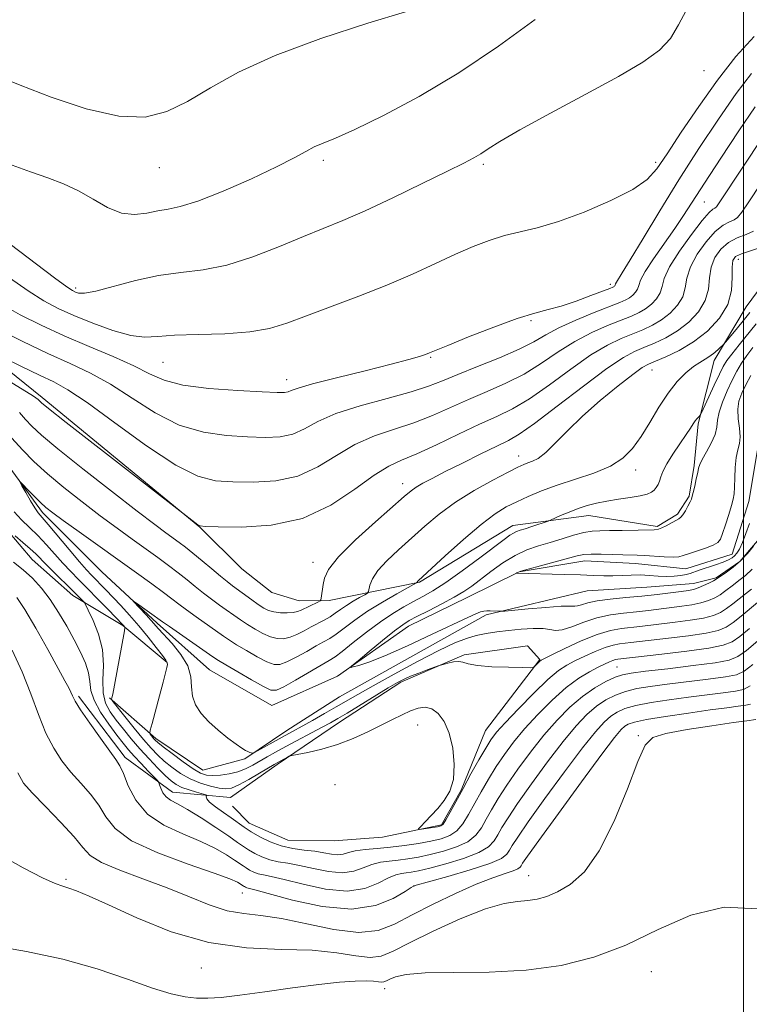
# Model space of a CAD drawing. Extents: x 2107300 to 2110200, y 357300 to 360200.
# Drawn here: x 2107828 to 2108001, y 358672 to 358906 of the extents above; entities that cross this region are included whole.
import ezdxf

# ---------------------------------------------------------------- set-up
doc = ezdxf.new("R2010")
doc.units = 0
doc.header["$MEASUREMENT"] = 0
doc.linetypes.add('rvrstm', pattern=[117.1, 50, -3.9, 0.5, -3.9, 0.5, -3.9, 0.5, -3.9, 50])
for name, color, linetype, lineweight in [('32000', 7, 'Continuous', 0), ('DTM HARD BREAKLINE', 7, 'Continuous', 0), ('DTM SPOT ELEVATION', 2, 'Continuous', 13), ('INDEX CONTOUR', 41, 'Continuous', 13), ('INTERMEDIATE CONTOUR', 44, 'Continuous', 0), ('STREAM - RIVER SINGLE LINE', 142, 'rvrstm', 0)]:
    doc.layers.add(name, color=color, linetype=linetype, lineweight=lineweight)

msp = doc.modelspace()

# ---------------------------------------------------------------- linework, layer by layer
at = {"layer": '32000', "flags": 128}
msp.add_lwpolyline([(2108000, 357500), (2108000, 360000)], dxfattribs=at)
at = {"layer": 'DTM HARD BREAKLINE'}
for points in [[(2108006.25, 358845.09, 1009.11), (2108000.62, 358837.56, 1009.11), (2107992.99, 358824.76, 1007.49), (2107989.22, 358809.75, 1005.77), (2107988.26, 358799.82, 1004.25), (2107987.08, 358792.52, 1004.15), (2107984.27, 358788.25, 1004.25), (2107979.42, 358785.38, 1004.25), (2107963.2, 358787.93, 1005.26), (2107945.18, 358785.61, 1006.68), (2107922.97, 358772.12, 1007.9), (2107901.52, 358767.75, 1011.64), (2107894.43, 358767.71, 1012.96), (2107887.93, 358769.7, 1013.57), (2107880.81, 358775.33, 1013.67), (2107870.83, 358785.21, 1013.97), (2107833.39, 358816, 1014.38), (2107809.38, 358835.32, 1016.81)], [(2107821.64, 358788.41, 1011.63), (2107830.98, 358777.53, 1012.95), (2107840.68, 358768.96, 1012.56), (2107852.5, 358761.83, 1010.11), (2107863.06, 358753.01, 1008.06)], [(2107904.03, 358744.87, 1004.63), (2107938.85, 358764.33, 1004.22), (2107962.87, 358770.06, 1002.74), (2107977.03, 358770.96, 1002.82), (2107988.06, 358771.84, 1003.15), (2107993.49, 358773.19, 1003.81), (2107999.07, 358777.01, 1003.81), (2108005.62, 358784.62, 1004.05), (2108008.82, 358788.99, 1003.95)], [(2107842.04, 358745.06, 1015.69), (2107853.11, 358730.49, 1015.59), (2107864.35, 358722.27, 1013.34), (2107878.13, 358721, 1011.09), (2107889.21, 358728.84, 1010.31), (2107904.02, 358738.85, 1008.74), (2107918.56, 358748.41, 1008.3), (2107933.6, 358754.83, 1007.81), (2107948.69, 358757, 1007.76), (2107951.58, 358753.79, 1007.86), (2107938.69, 358736.91, 1009.04), (2107932.88, 358722.73, 1009.92), (2107928.26, 358714.49, 1009.82), (2107914.2, 358711.54, 1010.26), (2107902.77, 358710.69, 1010.45), (2107891.71, 358710.87, 1010.7), (2107882.51, 358714.86, 1011.19), (2107878.55, 358718.92, 1010.8)], [(2107849.34, 358744.62, 1010.11), (2107860.35, 358734.95, 1007.67), (2107871.55, 358727.48, 1007.03), (2107881.54, 358730.17, 1006.15), (2107891.53, 358736.86, 1005.37), (2107904.03, 358744.87, 1004.63)]]:
    msp.add_polyline3d(points, dxfattribs=at)
at = {"layer": 'DTM SPOT ELEVATION'}
for p in [(2107990.56, 358893.65, 1023.28), (2107900.17, 358872.33, 1025.67), (2107938.13, 358871.36, 1023.75), (2107979.13, 358871.87, 1022.38), (2107861.23, 358870.56, 1027.31), (2107990.63, 358862.44, 1017.1), (2107998.72, 358848.78, 1009.31), (2107968.33, 358842.85, 1020.42), (2107841.33, 358841.98, 1024.34), (2107949.49, 358834.23, 1019.8), (2107862.06, 358824.38, 1021.09), (2107925.66, 358825.5, 1019.88), (2107978.22, 358822.55, 1009.19), (2107891.44, 358820.23, 1020.58), (2107946.53, 358802.13, 1010.64), (2107974.33, 358798.75, 1007.51), (2107918.97, 358795.52, 1012.6), (2107897.74, 358776.82, 1012.56), (2107969.89, 358751.96, 1013.03), (2107922.6, 358738.2, 1010.95), (2107974.96, 358735.64, 1021.91), (2107902.91, 358724.01, 1011.93), (2107839.04, 358701.55, 1021.79), (2107948.92, 358702.43, 1021.28), (2107880.94, 358698.26, 1018.78), (2107921.73, 358699.94, 1018.04), (2107871.15, 358680.49, 1022.81), (2107978.1, 358679.59, 1024.73), (2107914.72, 358675.54, 1024.53)]:
    msp.add_point(p, dxfattribs=at)
at = {"layer": 'INDEX CONTOUR'}
for points in [[(2107823.736, 358838.163, 1020), (2107828.172, 358835.653, 1020), (2107833.142, 358833.146, 1020), (2107838.633, 358830.633, 1020), (2107844.524, 358828.123, 1020), (2107850.252, 358825.713, 1020), (2107855.147, 358823.52, 1020), (2107858.859, 358821.643, 1020), (2107862.318, 358820.115, 1020), (2107866.774, 358818.952, 1020), (2107872.997, 358818.15, 1020), (2107879.83, 358817.644, 1020), (2107885.637, 358817.35, 1020), (2107889.198, 358817.201, 1020), (2107890.958, 358817.19, 1020), (2107891.776, 358817.326, 1020), (2107892.528, 358817.638, 1020), (2107894.146, 358818.233, 1020), (2107897.576, 358819.237, 1020), (2107903.321, 358820.7, 1020), (2107910.125, 358822.36, 1020), (2107916.291, 358823.882, 1020), (2107920.508, 358825.001, 1020), (2107923.004, 358825.749, 1020), (2107924.395, 358826.233, 1020), (2107925.354, 358826.605, 1020), (2107929.706, 358828.378, 1020), (2107934.653, 358830.365, 1020), (2107940.627, 358832.692, 1020), (2107946.212, 358834.729, 1020), (2107950.372, 358836.027, 1020), (2107953.57, 358836.866, 1020), (2107956.647, 358837.707, 1020), (2107960.186, 358838.88, 1020), (2107963.735, 358840.181, 1020), (2107968.216, 358841.907, 1020), (2107968.907, 358842.186, 1020), (2107969.126, 358842.299, 1020), (2107969.259, 358842.404, 1020), (2107969.374, 358842.526, 1020), (2107969.454, 358842.658, 1020), (2107969.578, 358843.025, 1020), (2107969.766, 358843.38, 1020), (2107971.172, 358845.578, 1020), (2107973.066, 358848.668, 1020), (2107976.118, 358853.75, 1020), (2107980.09, 358860.332, 1020), (2107984.628, 358867.683, 1020), (2107989.383, 358875.118, 1020), (2107994.03, 358882.112, 1020), (2107998.252, 358888.184, 1020), (2108001.892, 358892.955, 1020)], [(2107826.143, 358806.366, 1010), (2107828.682, 358803.546, 1010), (2107831.414, 358800.784, 1010), (2107834.638, 358797.847, 1010), (2107838.541, 358794.588, 1010), (2107842.846, 358791.183, 1010), (2107847.161, 358787.895, 1010), (2107851.159, 358784.934, 1010), (2107854.775, 358782.314, 1010), (2107860.872, 358777.957, 1010), (2107863.413, 358776.107, 1010), (2107865.694, 358774.375, 1010), (2107867.779, 358772.699, 1010), (2107869.745, 358771.077, 1010), (2107871.671, 358769.527, 1010), (2107873.613, 358768.061, 1010), (2107875.517, 358766.689, 1010), (2107880.502, 358763.142, 1010), (2107882.144, 358762.038, 1010), (2107883.946, 358760.921, 1010), (2107885.813, 358759.904, 1010), (2107887.6, 358759.131, 1010), (2107889.208, 358758.722, 1010), (2107890.718, 358758.693, 1010), (2107892.253, 358759.036, 1010), (2107893.902, 358759.715, 1010), (2107895.615, 358760.596, 1010), (2107897.308, 358761.517, 1010), (2107900.391, 358763.137, 1010), (2107901.753, 358763.922, 1010), (2107903.006, 358764.761, 1010), (2107904.26, 358765.659, 1010), (2107905.645, 358766.609, 1010), (2107907.224, 358767.584, 1010), (2107908.768, 358768.473, 1010), (2107909.98, 358769.145, 1010), (2107910.65, 358769.54, 1010), (2107910.924, 358769.873, 1010), (2107911.239, 358771.439, 1010), (2107911.82, 358772.928, 1010), (2107913.085, 358774.866, 1010), (2107915.233, 358777.205, 1010), (2107918.03, 358779.832, 1010), (2107924.309, 358785.45, 1010), (2107927.703, 358788.29, 1010), (2107931.57, 358791.118, 1010), (2107935.996, 358793.872, 1010), (2107940.402, 358796.333, 1010), (2107944.04, 358798.241, 1010), (2107946.382, 358799.426, 1010), (2107947.769, 358800.07, 1010), (2107948.763, 358800.444, 1010), (2107949.849, 358800.828, 1010), (2107951.217, 358801.536, 1010), (2107952.981, 358802.89, 1010), (2107955.254, 358805.12, 1010), (2107958.134, 358808.09, 1010), (2107961.718, 358811.575, 1010), (2107965.956, 358815.298, 1010), (2107970.209, 358818.779, 1010), (2107973.688, 358821.487, 1010), (2107975.884, 358823.076, 1010), (2107977.382, 358823.933, 1010), (2107979.043, 358824.628, 1010), (2107981.522, 358825.649, 1010), (2107984.654, 358827.144, 1010), (2107988.066, 358829.18, 1010), (2107991.386, 358831.78, 1010), (2107994.233, 358834.811, 1010), (2107996.225, 358838.098, 1010), (2107997.129, 358841.436, 1010), (2107997.299, 358844.5, 1010), (2107997.235, 358846.936, 1010), (2107997.398, 358848.506, 1010), (2107998.076, 358849.457, 1010), (2107999.515, 358850.15, 1010), (2108004.498, 358851.747, 1010)], [(2108003.322, 358767.274, 1010), (2107999.405, 358764.022, 1010), (2107997.513, 358762.521, 1010), (2107995.879, 358761.436, 1010), (2107993.975, 358760.668, 1010), (2107991.113, 358760.04, 1010), (2107986.901, 358759.411, 1010), (2107982.135, 358758.814, 1010), (2107973.214, 358757.768, 1010), (2107970.55, 358757.479, 1010), (2107968.993, 358757.199, 1010), (2107967.077, 358756.632, 1010), (2107964.742, 358755.69, 1010), (2107962.249, 358754.538, 1010), (2107959.933, 358753.408, 1010), (2107957.989, 358752.399, 1010), (2107956.029, 358751.106, 1010), (2107953.52, 358748.992, 1010), (2107950.152, 358745.758, 1010), (2107946.502, 358742.05, 1010), (2107943.369, 358738.749, 1010), (2107941.318, 358736.463, 1010), (2107939.973, 358734.702, 1010), (2107938.726, 358732.704, 1010), (2107937.112, 358729.908, 1010), (2107935.234, 358726.569, 1010), (2107933.341, 358723.142, 1010), (2107930.262, 358717.486, 1010), (2107929.241, 358715.66, 1010), (2107928.592, 358714.656, 1010), (2107928.043, 358714.227, 1010), (2107927.26, 358714.045, 1010), (2107923.443, 358713.431, 1010), (2107922.815, 358713.358, 1010), (2107922.782, 358713.535, 1010), (2107923.317, 358714.114, 1010), (2107924.364, 358715.195, 1010), (2107925.765, 358716.67, 1010), (2107927.337, 358718.38, 1010), (2107928.888, 358720.238, 1010), (2107930.2, 358722.441, 1010), (2107931.048, 358725.259, 1010), (2107931.263, 358728.818, 1010), (2107930.9, 358732.672, 1010), (2107930.07, 358736.233, 1010), (2107928.886, 358739.013, 1010), (2107927.462, 358740.943, 1010), (2107925.911, 358742.057, 1010), (2107924.32, 358742.414, 1010), (2107922.656, 358742.175, 1010), (2107920.858, 358741.525, 1010), (2107918.857, 358740.621, 1010), (2107916.56, 358739.49, 1010), (2107913.864, 358738.128, 1010), (2107910.711, 358736.565, 1010), (2107907.21, 358734.97, 1010), (2107903.512, 358733.542, 1010), (2107899.816, 358732.442, 1010), (2107896.513, 358731.668, 1010), (2107892.682, 358730.915, 1010), (2107892.068, 358730.757, 1010), (2107891.671, 358730.571, 1010), (2107889.163, 358729.227, 1010), (2107888.444, 358728.808, 1010), (2107884.985, 358726.73, 1010), (2107882.436, 358725.239, 1010), (2107880.089, 358723.962, 1010), (2107878.365, 358723.223, 1010), (2107876.967, 358722.996, 1010), (2107875.416, 358723.168, 1010), (2107873.361, 358723.644, 1010), (2107870.961, 358724.401, 1010), (2107868.5, 358725.432, 1010), (2107866.221, 358726.713, 1010), (2107864.18, 358728.144, 1010), (2107862.393, 358729.604, 1010), (2107860.826, 358731.04, 1010), (2107859.265, 358732.662, 1010), (2107857.452, 358734.746, 1010), (2107855.25, 358737.416, 1010), (2107853.016, 358740.189, 1010), (2107850.252, 358743.669, 1010), (2107849.9, 358744.163, 1010), (2107849.876, 358744.332, 1010), (2107849.945, 358744.618, 1010), (2107850.134, 358745.541, 1010), (2107850.535, 358747.637, 1010), (2107852.917, 358760.555, 1010), (2107853.03, 358761.28, 1010), (2107853.006, 358761.438, 1010), (2107852.704, 358761.823, 1010), (2107852.534, 358762.013, 1010), (2107849.027, 358765.641, 1010), (2107846.621, 358768.11, 1010), (2107844.178, 358770.591, 1010), (2107842.044, 358772.728, 1010), (2107840.147, 358774.648, 1010), (2107838.308, 358776.6, 1010), (2107834.394, 358781.017, 1010), (2107832.373, 358783.179, 1010), (2107830.376, 358785.12, 1010), (2107828.473, 358786.941, 1010), (2107826.741, 358788.802, 1010)], [(2108001.618, 358743.124, 1020), (2108000.514, 358742.885, 1020), (2107998.728, 358742.646, 1020), (2107995.967, 358742.293, 1020), (2107992.009, 358741.765, 1020), (2107986.862, 358741.036, 1020), (2107981.444, 358740.221, 1020), (2107976.899, 358739.471, 1020), (2107974.071, 358738.89, 1020), (2107972.584, 358738.406, 1020), (2107971.762, 358737.901, 1020), (2107970.921, 358737.117, 1020), (2107969.347, 358735.222, 1020), (2107966.323, 358731.243, 1020), (2107961.5, 358724.715, 1020), (2107956.009, 358717.203, 1020), (2107951.348, 358710.781, 1020), (2107948.642, 358707.005, 1020), (2107947.5, 358705.351, 1020), (2107947.152, 358704.78, 1020), (2107946.909, 358704.414, 1020), (2107946.389, 358704.024, 1020), (2107945.29, 358703.545, 1020), (2107943.347, 358702.891, 1020), (2107940.44, 358701.891, 1020), (2107936.49, 358700.356, 1020), (2107931.55, 358698.184, 1020), (2107926.224, 358695.645, 1020), (2107921.251, 358693.097, 1020), (2107917.099, 358690.895, 1020), (2107913.156, 358689.384, 1020), (2107908.537, 358688.901, 1020), (2107902.671, 358689.61, 1020), (2107896.234, 358690.966, 1020), (2107890.213, 358692.248, 1020), (2107885.33, 358692.945, 1020), (2107881.239, 358693.382, 1020), (2107877.328, 358694.092, 1020), (2107873.077, 358695.475, 1020), (2107868.333, 358697.383, 1020), (2107863.034, 358699.532, 1020), (2107857.278, 358701.676, 1020), (2107851.787, 358703.704, 1020), (2107847.444, 358705.543, 1020), (2107844.79, 358707.207, 1020), (2107843.011, 358709.072, 1020), (2107840.952, 358711.606, 1020), (2107837.81, 358715.059, 1020), (2107834.181, 358718.822, 1020), (2107831.012, 358722.074, 1020), (2107828.965, 358724.372, 1020), (2107827.566, 358726.799, 1020)]]:
    msp.add_polyline3d(points, dxfattribs=at)
at = {"layer": 'INTERMEDIATE CONTOUR'}
for points in [[(2107822.61, 358892.396, 1028), (2107828.115, 358890.184, 1028), (2107835.53, 358887.36, 1028), (2107843.797, 358884.595, 1028), (2107851.558, 358882.777, 1028), (2107857.815, 358882.591, 1028), (2107863.003, 358883.886, 1028), (2107867.92, 358886.307, 1028), (2107873.352, 358889.515, 1028), (2107880.041, 358893.249, 1028), (2107888.72, 358897.266, 1028), (2107899.591, 358901.288, 1028), (2107910.731, 358904.883, 1028), (2107919.688, 358907.582, 1028)], [(2107825.761, 358852.382, 1024), (2107836.314, 358844.441, 1024), (2107839.227, 358842.3, 1024), (2107840.599, 358841.373, 1024), (2107841.27, 358841.032, 1024), (2107842.032, 358840.799, 1024), (2107843.47, 358840.79, 1024), (2107846.121, 358841.272, 1024), (2107855.526, 358843.781, 1024), (2107861.046, 358844.981, 1024), (2107866.334, 358845.687, 1024), (2107871.595, 358846.303, 1024), (2107877.222, 358847.408, 1024), (2107883.429, 358849.388, 1024), (2107889.732, 358851.864, 1024), (2107895.472, 358854.262, 1024), (2107904.812, 358858.04, 1024), (2107910.097, 358860.336, 1024), (2107916.708, 358863.427, 1024), (2107923.672, 358866.801, 1024), (2107929.624, 358869.731, 1024), (2107933.563, 358871.688, 1024), (2107935.943, 358872.926, 1024), (2107937.579, 358873.899, 1024), (2107939.312, 358875.051, 1024), (2107942.077, 358876.797, 1024), (2107946.835, 358879.547, 1024), (2107954.086, 358883.499, 1024), (2107962.502, 358888.022, 1024), (2107970.292, 358892.273, 1024), (2107976.06, 358895.645, 1024), (2107979.974, 358898.462, 1024), (2107982.592, 358901.282, 1024), (2107984.494, 358904.509, 1024), (2107986.334, 358907.935, 1024)], [(2107826.221, 358871.203, 1026), (2107830.641, 358869.591, 1026), (2107834.69, 358868.174, 1026), (2107838.418, 358866.767, 1026), (2107841.972, 358865.109, 1026), (2107845.47, 358863.076, 1026), (2107848.896, 358861.101, 1026), (2107852.204, 358859.755, 1026), (2107855.343, 358859.429, 1026), (2107858.251, 358859.795, 1026), (2107860.864, 358860.342, 1026), (2107863.267, 358860.734, 1026), (2107866.152, 358861.326, 1026), (2107870.363, 358862.643, 1026), (2107876.361, 358865.012, 1026), (2107883.08, 358867.945, 1026), (2107889.07, 358870.752, 1026), (2107893.248, 358872.892, 1026), (2107895.986, 358874.41, 1026), (2107898.022, 358875.5, 1026), (2107900.106, 358876.411, 1026), (2107903.041, 358877.622, 1026), (2107907.641, 358879.666, 1026), (2107914.453, 358882.967, 1026), (2107922.948, 358887.489, 1026), (2107932.328, 358893.087, 1026), (2107941.785, 358899.474, 1026), (2107950.472, 358905.812, 1026)], [(2107825.622, 358844.383, 1022), (2107830.025, 358841.302, 1022), (2107833.735, 358838.962, 1022), (2107837.157, 358837.147, 1022), (2107840.919, 358835.454, 1022), (2107845.424, 358833.614, 1022), (2107850.164, 358831.896, 1022), (2107854.404, 358830.707, 1022), (2107857.709, 358830.319, 1022), (2107860.837, 358830.474, 1022), (2107864.846, 358830.784, 1022), (2107870.421, 358830.962, 1022), (2107876.757, 358831.139, 1022), (2107882.68, 358831.55, 1022), (2107887.38, 358832.387, 1022), (2107891.524, 358833.681, 1022), (2107896.149, 358835.426, 1022), (2107908.617, 358840.049, 1022), (2107915.279, 358842.662, 1022), (2107921.371, 358845.287, 1022), (2107926.793, 358847.782, 1022), (2107931.576, 358850.008, 1022), (2107935.778, 358851.852, 1022), (2107939.58, 358853.319, 1022), (2107943.191, 358854.44, 1022), (2107950.992, 358856.286, 1022), (2107956.034, 358857.777, 1022), (2107962.157, 358860.05, 1022), (2107968.44, 358862.764, 1022), (2107973.684, 358865.424, 1022), (2107977.085, 358867.75, 1022), (2107979.409, 358870.312, 1022), (2107981.81, 358873.891, 1022), (2107985.178, 358879.004, 1022), (2107989.319, 358885.096, 1022), (2107993.772, 358891.346, 1022), (2107998.167, 358897.021, 1022), (2108002.507, 358901.731, 1022)], [(2107822.548, 358832.367, 1018), (2107828.648, 358829.333, 1018), (2107834.732, 358826.444, 1018), (2107840.039, 358824.048, 1018), (2107844.825, 358821.793, 1018), (2107849.595, 358819.151, 1018), (2107854.749, 358815.811, 1018), (2107860.25, 358812.318, 1018), (2107865.953, 358809.434, 1018), (2107871.689, 358807.719, 1018), (2107877.187, 358806.936, 1018), (2107882.152, 358806.648, 1018), (2107886.365, 358806.527, 1018), (2107889.906, 358806.677, 1018), (2107892.934, 358807.31, 1018), (2107895.703, 358808.564, 1018), (2107898.855, 358810.265, 1018), (2107903.127, 358812.165, 1018), (2107908.921, 358814.042, 1018), (2107915.302, 358815.791, 1018), (2107920.996, 358817.336, 1018), (2107925.134, 358818.655, 1018), (2107928.45, 358819.941, 1018), (2107932.078, 358821.443, 1018), (2107936.8, 358823.327, 1018), (2107941.986, 358825.415, 1018), (2107946.651, 358827.447, 1018), (2107950.124, 358829.235, 1018), (2107952.987, 358830.883, 1018), (2107956.138, 358832.565, 1018), (2107960.171, 358834.386, 1018), (2107964.489, 358836.153, 1018), (2107970.616, 358838.554, 1018), (2107972.024, 358839.165, 1018), (2107972.914, 358839.675, 1018), (2107973.685, 358840.279, 1018), (2107974.346, 358840.983, 1018), (2107974.809, 358841.746, 1018), (2107975.076, 358842.6, 1018), (2107975.52, 358843.857, 1018), (2107976.604, 358845.902, 1018), (2107978.617, 358848.955, 1018), (2107983.66, 358856.118, 1018), (2107985.746, 358859.242, 1018), (2107990.666, 358866.927, 1018), (2107994.542, 358872.847, 1018), (2107998.86, 358879.33, 1018), (2108002.732, 358885.021, 1018)], [(2107823.932, 358825.608, 1016), (2107828.446, 358823.376, 1016), (2107832.737, 358821.301, 1016), (2107836.12, 358819.69, 1016), (2107839.469, 358817.837, 1016), (2107844.043, 358814.783, 1016), (2107850.638, 358809.979, 1016), (2107858.181, 358804.521, 1016), (2107865.132, 358799.917, 1016), (2107870.381, 358797.288, 1016), (2107874.545, 358796.228, 1016), (2107878.668, 358795.946, 1016), (2107883.531, 358795.853, 1016), (2107888.854, 358796.164, 1016), (2107894.092, 358797.295, 1016), (2107898.841, 358799.482, 1016), (2107903.269, 358802.228, 1016), (2107907.682, 358804.859, 1016), (2107912.307, 358806.87, 1016), (2107917.035, 358808.453, 1016), (2107921.674, 358809.97, 1016), (2107926.089, 358811.704, 1016), (2107930.373, 358813.602, 1016), (2107934.675, 358815.53, 1016), (2107939.097, 358817.407, 1016), (2107943.544, 358819.358, 1016), (2107947.875, 358821.565, 1016), (2107951.992, 358824.124, 1016), (2107955.972, 358826.813, 1016), (2107959.934, 358829.327, 1016), (2107963.924, 358831.419, 1016), (2107967.69, 358833.081, 1016), (2107973.342, 358835.328, 1016), (2107975.181, 358836.16, 1016), (2107976.702, 358837.051, 1016), (2107978.11, 358838.154, 1016), (2107979.318, 358839.44, 1016), (2107980.163, 358840.834, 1016), (2107980.613, 358842.341, 1016), (2107981.154, 358844.273, 1016), (2107982.4, 358847.022, 1016), (2107984.731, 358850.755, 1016), (2107987.579, 358854.741, 1016), (2107990.145, 358858.026, 1016), (2107991.811, 358859.907, 1016), (2107992.71, 358860.69, 1016), (2107993.156, 358860.935, 1016), (2107993.52, 358861.252, 1016), (2107994.378, 358862.463, 1016), (2108009.97, 358885.96, 1016)], [(2107824.112, 358820.712, 1014), (2107828.662, 358817.955, 1014), (2107831.295, 358816.289, 1014), (2107832.41, 358815.501, 1014), (2107833.188, 358814.759, 1014), (2107834.871, 358813.393, 1014), (2107839.074, 358810.083, 1014), (2107870.364, 358785.722, 1014), (2107870.867, 358785.471, 1014), (2107872.126, 358785.347, 1014), (2107875.183, 358785.244, 1014), (2107880.697, 358785.179, 1014), (2107887.802, 358785.651, 1014), (2107895.25, 358787.28, 1014), (2107901.979, 358790.399, 1014), (2107907.682, 358794.192, 1014), (2107912.238, 358797.553, 1014), (2107915.693, 358799.699, 1014), (2107918.768, 358801.114, 1014), (2107922.351, 358802.604, 1014), (2107927.044, 358804.753, 1014), (2107932.296, 358807.263, 1014), (2107937.273, 358809.617, 1014), (2107941.393, 358811.487, 1014), (2107945.102, 358813.302, 1014), (2107949.1, 358815.682, 1014), (2107953.861, 358819.013, 1014), (2107958.956, 358822.744, 1014), (2107963.73, 358826.088, 1014), (2107967.677, 358828.453, 1014), (2107970.892, 358830.008, 1014), (2107976.069, 358832.102, 1014), (2107978.339, 358833.155, 1014), (2107980.49, 358834.427, 1014), (2107982.535, 358836.03, 1014), (2107984.289, 358837.897, 1014), (2107985.517, 358839.922, 1014), (2107986.119, 358842.039, 1014), (2107986.536, 358844.349, 1014), (2107987.345, 358846.993, 1014), (2107988.953, 358850.005, 1014), (2107991.078, 358852.98, 1014), (2107993.268, 358855.401, 1014), (2107995.146, 358856.902, 1014), (2107996.639, 358857.709, 1014), (2107997.75, 358858.198, 1014), (2107998.568, 358858.779, 1014), (2107999.539, 358860.009, 1014), (2108001.194, 358862.48, 1014), (2108006.925, 358871.119, 1014)], [(2107827.99, 358812.438, 1012), (2107829.452, 358810.765, 1012), (2107830.944, 358809.146, 1012), (2107833.214, 358807.033, 1012), (2107837.099, 358803.776, 1012), (2107843.033, 358799.036, 1012), (2107849.841, 358793.705, 1012), (2107855.942, 358788.99, 1012), (2107860.138, 358785.798, 1012), (2107862.747, 358783.864, 1012), (2107865.922, 358781.582, 1012), (2107867.417, 358780.459, 1012), (2107869.182, 358779.045, 1012), (2107871.35, 358777.22, 1012), (2107873.65, 358775.255, 1012), (2107875.712, 358773.512, 1012), (2107877.281, 358772.248, 1012), (2107878.563, 358771.283, 1012), (2107883.142, 358767.946, 1012), (2107884.712, 358766.83, 1012), (2107886.003, 358765.987, 1012), (2107887.168, 358765.408, 1012), (2107888.438, 358765.043, 1012), (2107889.964, 358764.851, 1012), (2107891.568, 358764.81, 1012), (2107892.992, 358764.906, 1012), (2107894.059, 358765.128, 1012), (2107894.922, 358765.467, 1012), (2107896.899, 358766.454, 1012), (2107898.891, 358767.409, 1012), (2107899.383, 358767.663, 1012), (2107899.583, 358767.903, 1012), (2107899.662, 358768.332, 1012), (2107900.087, 358771.532, 1012), (2107900.409, 358773.09, 1012), (2107901.418, 358775.171, 1012), (2107903.768, 358778.142, 1012), (2107907.794, 358782.152, 1012), (2107912.537, 358786.471, 1012), (2107919.4, 358792.494, 1012), (2107920.988, 358793.818, 1012), (2107922.232, 358794.69, 1012), (2107923.796, 358795.607, 1012), (2107926.01, 358796.787, 1012), (2107929.119, 358798.377, 1012), (2107933.187, 358800.424, 1012), (2107937.552, 358802.594, 1012), (2107941.368, 358804.453, 1012), (2107944.134, 358805.788, 1012), (2107946.716, 358807.273, 1012), (2107950.325, 358809.799, 1012), (2107955.73, 358813.902, 1012), (2107961.941, 358818.674, 1012), (2107967.526, 358822.85, 1012), (2107971.43, 358825.487, 1012), (2107974.093, 358826.936, 1012), (2107976.33, 358827.872, 1012), (2107978.796, 358828.875, 1012), (2107981.496, 358830.149, 1012), (2107984.278, 358831.803, 1012), (2107986.961, 358833.905, 1012), (2107989.261, 358836.354, 1012), (2107990.871, 358839.01, 1012), (2107991.624, 358841.738, 1012), (2107991.917, 358844.424, 1012), (2107992.29, 358846.964, 1012), (2107993.176, 358849.256, 1012), (2107994.577, 358851.218, 1012), (2107996.391, 358852.776, 1012), (2107998.481, 358853.897, 1012), (2108000.569, 358854.728, 1012), (2108002.343, 358855.461, 1012)], [(2108001.877, 358770.491, 1008), (2108000.446, 358769.391, 1008), (2107997.427, 358766.952, 1008), (2107995.95, 358765.835, 1008), (2107994.508, 358764.931, 1008), (2107992.804, 358764.211, 1008), (2107990.468, 358763.61, 1008), (2107987.292, 358763.075, 1008), (2107983.712, 358762.601, 1008), (2107975.302, 358761.59, 1008), (2107970.985, 358761.121, 1008), (2107968.4, 358760.656, 1008), (2107965.22, 358759.715, 1008), (2107961.384, 358758.171, 1008), (2107957.521, 358756.398, 1008), (2107954.429, 358754.896, 1008), (2107952.676, 358754.029, 1008), (2107951.914, 358753.612, 1008), (2107951.563, 358753.327, 1008), (2107950.344, 358752.091, 1008), (2107950.041, 358751.879, 1008), (2107949.288, 358751.812, 1008), (2107947.44, 358751.833, 1008), (2107944.143, 358751.902, 1008), (2107940.213, 358752.045, 1008), (2107936.755, 358752.31, 1008), (2107934.581, 358752.703, 1008), (2107933.323, 358753.085, 1008), (2107932.315, 358753.283, 1008), (2107931.061, 358753.178, 1008), (2107929.722, 358752.888, 1008), (2107928.629, 358752.588, 1008), (2107927.976, 358752.397, 1008), (2107927.419, 358752.213, 1008), (2107924.846, 358751.292, 1008), (2107922.825, 358750.548, 1008), (2107920.891, 358749.797, 1008), (2107919.342, 358749.117, 1008), (2107917.77, 358748.283, 1008), (2107915.594, 358746.999, 1008), (2107905.789, 358741.045, 1008), (2107903.58, 358739.73, 1008), (2107901.851, 358738.749, 1008), (2107899.904, 358737.696, 1008), (2107891.235, 358733.059, 1008), (2107888.796, 358731.726, 1008), (2107886.799, 358730.608, 1008), (2107883.406, 358728.652, 1008), (2107881.709, 358727.785, 1008), (2107879.854, 358727.076, 1008), (2107877.789, 358726.578, 1008), (2107875.708, 358726.289, 1008), (2107873.866, 358726.19, 1008), (2107872.405, 358726.299, 1008), (2107871.009, 358726.775, 1008), (2107869.246, 358727.81, 1008), (2107866.859, 358729.482, 1008), (2107864.286, 358731.398, 1008), (2107862.137, 358733.049, 1008), (2107860.861, 358734.057, 1008), (2107860.252, 358734.584, 1008), (2107859.94, 358734.921, 1008), (2107859.059, 358736.009, 1008), (2107858.943, 358736.27, 1008), (2107859.055, 358736.939, 1008), (2107859.491, 358738.587, 1008), (2107861.249, 358745.105, 1008), (2107862.114, 358748.36, 1008), (2107862.684, 358750.577, 1008), (2107862.987, 358751.87, 1008), (2107863.109, 358752.564, 1008), (2107863.086, 358752.996, 1008), (2107862.764, 358753.561, 1008), (2107861.936, 358754.67, 1008), (2107860.472, 358756.598, 1008), (2107858.533, 358759.095, 1008), (2107856.353, 358761.777, 1008), (2107854.147, 358764.316, 1008), (2107852.042, 358766.609, 1008), (2107848.533, 358770.287, 1008), (2107845.093, 358773.8, 1008), (2107843.93, 358775.041, 1008), (2107842.23, 358776.977, 1008), (2107839.799, 358779.849, 1008), (2107834.806, 358785.789, 1008), (2107833.341, 358787.486, 1008), (2107832.438, 358788.579, 1008), (2107831.639, 358789.749, 1008), (2107830.605, 358791.471, 1008), (2107829.493, 358793.412, 1008), (2107828.582, 358795.035, 1008), (2107828.111, 358795.902, 1008), (2107828.167, 358795.981, 1008), (2107828.799, 358795.339, 1008), (2107829.992, 358794.093, 1008), (2107831.491, 358792.554, 1008), (2107832.976, 358791.081, 1008), (2107834.286, 358789.892, 1008), (2107835.881, 358788.63, 1008), (2107838.38, 358786.8, 1008), (2107842.181, 358784.069, 1008), (2107855.822, 358774.332, 1008), (2107859.409, 358771.755, 1008), (2107862.205, 358769.705, 1008), (2107864.207, 358768.177, 1008), (2107865.839, 358766.9, 1008), (2107867.631, 358765.542, 1008), (2107869.945, 358763.874, 1008), (2107876.416, 358759.326, 1008), (2107877.862, 358758.337, 1008), (2107879.575, 358757.245, 1008), (2107881.89, 358755.855, 1008), (2107884.458, 358754.4, 1008), (2107886.762, 358753.218, 1008), (2107888.453, 358752.593, 1008), (2107889.868, 358752.577, 1008), (2107891.513, 358753.166, 1008), (2107893.734, 358754.297, 1008), (2107896.218, 358755.681, 1008), (2107898.493, 358756.972, 1008), (2107900.227, 358757.933, 1008), (2107901.667, 358758.772, 1008), (2107903.203, 358759.807, 1008), (2107907.644, 358763.13, 1008), (2107910.676, 358765.218, 1008), (2107914.179, 358767.381, 1008), (2107917.607, 358769.354, 1008), (2107922.32, 358771.971, 1008), (2107922.402, 358772.039, 1008), (2107922.411, 358772.088, 1008), (2107922.439, 358772.158, 1008), (2107922.499, 358772.251, 1008), (2107922.7, 358772.453, 1008), (2107929.096, 358778.343, 1008), (2107933.449, 358782.256, 1008), (2107937.643, 358785.836, 1008), (2107940.95, 358788.335, 1008), (2107943.607, 358789.981, 1008), (2107946.094, 358791.241, 1008), (2107948.832, 358792.502, 1008), (2107952.006, 358793.822, 1008), (2107955.741, 358795.174, 1008), (2107960.045, 358796.552, 1008), (2107964.444, 358798.021, 1008), (2107968.348, 358799.662, 1008), (2107971.331, 358801.567, 1008), (2107973.629, 358803.864, 1008), (2107975.647, 358806.69, 1008), (2107977.713, 358810.083, 1008), (2107979.856, 358813.682, 1008), (2107982.036, 358817.029, 1008), (2107984.196, 358819.752, 1008), (2107986.237, 358821.829, 1008), (2107988.05, 358823.326, 1008), (2107989.56, 358824.339, 1008), (2107990.842, 358825.082, 1008), (2107992.003, 358825.797, 1008), (2107993.117, 358826.654, 1008), (2107994.1, 358827.532, 1008), (2107995.264, 358828.672, 1008), (2107995.682, 358829.142, 1008), (2107997.79, 358831.673, 1008), (2107999.557, 358833.824, 1008), (2108001.46, 358836.189, 1008)], [(2108002.06, 358775.181, 1006), (2108000.412, 358773.683, 1006), (2107998.895, 358772.489, 1006), (2107997.57, 358771.508, 1006), (2107995.449, 358769.883, 1006), (2107994.386, 358769.148, 1006), (2107993.136, 358768.427, 1006), (2107991.633, 358767.754, 1006), (2107989.823, 358767.18, 1006), (2107987.683, 358766.738, 1006), (2107985.288, 358766.387, 1006), (2107977.39, 358765.412, 1006), (2107974.523, 358765.1, 1006), (2107971.487, 358764.796, 1006), (2107968.336, 358764.374, 1006), (2107965.144, 358763.674, 1006), (2107962.017, 358762.631, 1006), (2107959.186, 358761.539, 1006), (2107956.914, 358760.784, 1006), (2107955.325, 358760.63, 1006), (2107953.993, 358760.854, 1006), (2107952.354, 358761.11, 1006), (2107950.001, 358761.128, 1006), (2107947.151, 358760.934, 1006), (2107944.183, 358760.629, 1006), (2107941.403, 358760.291, 1006), (2107938.842, 358759.901, 1006), (2107936.464, 358759.418, 1006), (2107934.14, 358758.76, 1006), (2107931.383, 358757.68, 1006), (2107927.615, 358755.892, 1006), (2107922.537, 358753.26, 1006), (2107916.96, 358750.256, 1006), (2107911.973, 358747.502, 1006), (2107908.362, 358745.456, 1006), (2107903.238, 358742.479, 1006), (2107900.452, 358740.899, 1006), (2107897.595, 358739.304, 1006), (2107890.377, 358735.34, 1006), (2107883.838, 358731.675, 1006), (2107883.454, 358731.499, 1006), (2107883.275, 358731.507, 1006), (2107883.03, 358731.578, 1006), (2107882.676, 358731.694, 1006), (2107882.229, 358731.871, 1006), (2107881.665, 358732.148, 1006), (2107880.812, 358732.672, 1006), (2107879.461, 358733.617, 1006), (2107877.5, 358735.091, 1006), (2107875.213, 358736.943, 1006), (2107872.984, 358738.955, 1006), (2107871.143, 358740.954, 1006), (2107869.811, 358742.961, 1006), (2107869.055, 358745.041, 1006), (2107868.833, 358747.255, 1006), (2107868.664, 358749.638, 1006), (2107867.955, 358752.218, 1006), (2107866.324, 358754.959, 1006), (2107864.219, 358757.564, 1006), (2107861.045, 358761.054, 1006), (2107859.304, 358763.016, 1006), (2107858.07, 358764.349, 1006), (2107855.008, 358767.6, 1006), (2107855.055, 358767.645, 1006), (2107855.775, 358767.144, 1006), (2107861.986, 358762.685, 1006), (2107863.59, 358761.556, 1006), (2107873.898, 358754.4, 1006), (2107875.222, 358753.533, 1006), (2107877.007, 358752.453, 1006), (2107879.833, 358750.789, 1006), (2107883.103, 358748.895, 1006), (2107885.923, 358747.306, 1006), (2107887.697, 358746.464, 1006), (2107889.017, 358746.461, 1006), (2107890.774, 358747.295, 1006), (2107893.566, 358748.879, 1006), (2107901.548, 358753.51, 1006), (2107902.943, 358754.407, 1006), (2107904.652, 358755.692, 1006), (2107907.247, 358757.758, 1006), (2107910.436, 358760.275, 1006), (2107913.71, 358762.727, 1006), (2107916.659, 358764.712, 1006), (2107919.26, 358766.265, 1006), (2107921.589, 358767.529, 1006), (2107923.779, 358768.689, 1006), (2107926.192, 358770.074, 1006), (2107929.249, 358772.056, 1006), (2107933.16, 358774.828, 1006), (2107937.3, 358777.885, 1006), (2107943.15, 358782.295, 1006), (2107944.49, 358783.278, 1006), (2107945.318, 358783.801, 1006), (2107946.053, 358784.141, 1006), (2107946.922, 358784.442, 1006), (2107948.107, 358784.817, 1006), (2107949.692, 358785.335, 1006), (2107953.535, 358786.633, 1006), (2107954.12, 358786.864, 1006), (2107956.519, 358787.922, 1006), (2107958.528, 358788.772, 1006), (2107960.716, 358789.624, 1006), (2107962.859, 358790.338, 1006), (2107965.06, 358790.917, 1006), (2107967.506, 358791.399, 1006), (2107970.281, 358791.82, 1006), (2107973.061, 358792.211, 1006), (2107975.424, 358792.601, 1006), (2107977.055, 358793.018, 1006), (2107978.083, 358793.481, 1006), (2107978.747, 358794.009, 1006), (2107979.252, 358794.618, 1006), (2107979.658, 358795.328, 1006), (2107979.993, 358796.155, 1006), (2107980.316, 358797.145, 1006), (2107980.823, 358798.439, 1006), (2107981.74, 358800.205, 1006), (2107983.19, 358802.505, 1006), (2107984.872, 358804.982, 1006), (2107986.378, 358807.173, 1006), (2107987.403, 358808.728, 1006), (2107988.039, 358809.74, 1006), (2107988.483, 358810.416, 1006), (2107988.888, 358810.928, 1006), (2107989.248, 358811.311, 1006), (2107989.517, 358811.566, 1006), (2107989.695, 358811.77, 1006), (2107989.974, 358812.308, 1006), (2107993.03, 358818.906, 1006), (2107994.264, 358821.526, 1006), (2107995.171, 358823.353, 1006), (2107996.013, 358824.753, 1006), (2107997.171, 358826.319, 1006), (2107998.899, 358828.479, 1006), (2108002.975, 358833.49, 1006)], [(2108002.363, 358780.664, 1004), (2108000.906, 358778.961, 1004), (2107999.225, 358777.21, 1004), (2107997.488, 358775.686, 1004), (2107995.905, 358774.478, 1004), (2107993.972, 358773.128, 1004), (2107993.471, 358772.813, 1004), (2107992.822, 358772.462, 1004), (2107991.765, 358771.922, 1004), (2107990.461, 358771.297, 1004), (2107989.179, 358770.75, 1004), (2107988.075, 358770.401, 1004), (2107986.865, 358770.173, 1004), (2107985.156, 358769.944, 1004), (2107982.655, 358769.622, 1004), (2107979.478, 358769.234, 1004), (2107975.841, 358768.838, 1004), (2107971.993, 358768.474, 1004), (2107968.311, 358768.11, 1004), (2107965.202, 358767.699, 1004), (2107962.971, 358767.22, 1004), (2107961.5, 358766.771, 1004), (2107960.568, 358766.475, 1004), (2107959.873, 358766.408, 1004), (2107958.793, 358766.441, 1004), (2107956.626, 358766.394, 1004), (2107952.989, 358766.144, 1004), (2107948.785, 358765.78, 1004), (2107943.237, 358765.262, 1004), (2107942.385, 358765.198, 1004), (2107941.95, 358765.203, 1004), (2107939.763, 358765.291, 1004), (2107939.025, 358765.297, 1004), (2107938.295, 358765.232, 1004), (2107937.472, 358765.039, 1004), (2107936.368, 358764.624, 1004), (2107934.447, 358763.758, 1004), (2107925.995, 358759.76, 1004), (2107920.133, 358757.03, 1004), (2107914.795, 358754.649, 1004), (2107910.992, 358753.126, 1004), (2107908.612, 358752.331, 1004), (2107907.265, 358751.978, 1004), (2107906.666, 358751.88, 1004), (2107906.961, 358752.269, 1004), (2107908.401, 358753.477, 1004), (2107911.055, 358755.66, 1004), (2107914.243, 358758.264, 1004), (2107917.102, 358760.56, 1004), (2107919.04, 358762.027, 1004), (2107920.552, 358762.98, 1004), (2107922.407, 358763.947, 1004), (2107925.134, 358765.319, 1004), (2107928.31, 358766.945, 1004), (2107931.273, 358768.536, 1004), (2107933.555, 358769.9, 1004), (2107935.457, 358771.211, 1004), (2107939.968, 358774.647, 1004), (2107942.808, 358776.68, 1004), (2107945.726, 358778.48, 1004), (2107948.521, 358779.786, 1004), (2107951.243, 358780.736, 1004), (2107954.004, 358781.568, 1004), (2107956.857, 358782.453, 1004), (2107959.616, 358783.295, 1004), (2107962.033, 358783.933, 1004), (2107963.989, 358784.255, 1004), (2107965.863, 358784.355, 1004), (2107968.161, 358784.372, 1004), (2107971.182, 358784.42, 1004), (2107978.784, 358784.593, 1004), (2107979.753, 358784.702, 1004), (2107980.561, 358784.996, 1004), (2107981.619, 358785.54, 1004), (2107984.575, 358787.18, 1004), (2107985.091, 358787.552, 1004), (2107985.575, 358788.139, 1004), (2107986.157, 358789.089, 1004), (2107986.762, 358790.203, 1004), (2107987.265, 358791.193, 1004), (2107987.581, 358791.879, 1004), (2107987.794, 358792.514, 1004), (2107988.029, 358793.456, 1004), (2107988.373, 358794.935, 1004), (2107988.759, 358796.65, 1004), (2107989.08, 358798.173, 1004), (2107989.287, 358799.22, 1004), (2107989.561, 358800.101, 1004), (2107990.138, 358801.272, 1004), (2107991.151, 358803.047, 1004), (2107992.311, 358805.17, 1004), (2107993.228, 358807.239, 1004), (2107993.642, 358808.98, 1004), (2107993.82, 358810.621, 1004), (2107994.164, 358812.516, 1004), (2107994.967, 358814.902, 1004), (2107996.093, 358817.538, 1004), (2107997.303, 358820.068, 1004), (2107998.417, 358822.226, 1004), (2107999.513, 358824.12, 1004), (2108000.731, 358825.947, 1004), (2108002.156, 358827.852, 1004)], [(2108001.364, 358786.07, 1002), (2108000.545, 358783.679, 1002), (2107999.738, 358781.513, 1002), (2107999.031, 358779.996, 1002), (2107998.41, 358779.035, 1002), (2107997.836, 358778.405, 1002), (2107997.239, 358777.906, 1002), (2107996.421, 358777.431, 1002), (2107995.152, 358776.896, 1002), (2107993.318, 358776.249, 1002), (2107989.457, 358774.962, 1002), (2107987.305, 358774.193, 1002), (2107986.354, 358773.936, 1002), (2107985.066, 358773.704, 1002), (2107983.459, 358773.533, 1002), (2107981.629, 358773.479, 1002), (2107979.661, 358773.572, 1002), (2107977.596, 358773.728, 1002), (2107975.467, 358773.837, 1002), (2107973.302, 358773.82, 1002), (2107971.125, 358773.731, 1002), (2107968.956, 358773.655, 1002), (2107966.762, 358773.66, 1002), (2107964.284, 358773.73, 1002), (2107961.208, 358773.834, 1002), (2107957.405, 358773.942, 1002), (2107946.033, 358774.242, 1002), (2107946.042, 358774.262, 1002), (2107946.111, 358774.318, 1002), (2107946.323, 358774.439, 1002), (2107947.06, 358774.709, 1002), (2107948.779, 358775.222, 1002), (2107951.714, 358776.022, 1002), (2107960.438, 358778.351, 1002), (2107962.015, 358778.67, 1002), (2107963.744, 358778.793, 1002), (2107966.121, 358778.775, 1002), (2107968.812, 358778.685, 1002), (2107971.274, 358778.591, 1002), (2107974.707, 358778.511, 1002), (2107976.468, 358778.441, 1002), (2107981.159, 358778.16, 1002), (2107983.225, 358778.094, 1002), (2107984.597, 358778.177, 1002), (2107985.648, 358778.436, 1002), (2107986.929, 358778.886, 1002), (2107990.926, 358780.24, 1002), (2107992.738, 358780.926, 1002), (2107993.854, 358781.537, 1002), (2107994.489, 358782.343, 1002), (2107995.009, 358783.692, 1002), (2107995.691, 358785.781, 1002), (2107996.449, 358788.19, 1002), (2107997.108, 358790.349, 1002), (2107997.535, 358791.874, 1002), (2107997.761, 358793.13, 1002), (2107997.859, 358794.672, 1002), (2107997.907, 358796.874, 1002), (2107997.991, 358799.401, 1002), (2107998.204, 358801.74, 1002), (2107998.586, 358803.53, 1002), (2107998.976, 358805.03, 1002), (2107999.161, 358806.651, 1002), (2107999.012, 358808.685, 1002), (2107998.735, 358810.961, 1002), (2107998.619, 358813.186, 1002), (2107998.892, 358815.158, 1002), (2107999.547, 358817.015, 1002), (2108000.514, 358818.985, 1002), (2108001.714, 358821.211, 1002)], [(2108001.383, 358761.092, 1012), (2107999.077, 358759.207, 1012), (2107997.25, 358757.94, 1012), (2107995.146, 358757.126, 1012), (2107991.758, 358756.469, 1012), (2107986.51, 358755.748, 1012), (2107980.559, 358755.028, 1012), (2107970.114, 358753.836, 1012), (2107969.585, 358753.741, 1012), (2107968.934, 358753.548, 1012), (2107968.101, 358753.208, 1012), (2107966.976, 358752.678, 1012), (2107965.438, 358751.919, 1012), (2107963.39, 358750.861, 1012), (2107960.849, 358749.329, 1012), (2107957.858, 358747.118, 1012), (2107954.51, 358744.132, 1012), (2107951.097, 358740.697, 1012), (2107947.96, 358737.248, 1012), (2107945.354, 358734.113, 1012), (2107943.18, 358731.202, 1012), (2107941.251, 358728.32, 1012), (2107939.418, 358725.328, 1012), (2107937.687, 358722.325, 1012), (2107934.68, 358716.908, 1012), (2107933.309, 358714.745, 1012), (2107931.851, 358713.071, 1012), (2107930.172, 358711.933, 1012), (2107928.157, 358711.179, 1012), (2107925.698, 358710.611, 1012), (2107922.743, 358710.071, 1012), (2107919.471, 358709.568, 1012), (2107916.118, 358709.151, 1012), (2107912.914, 358708.849, 1012), (2107910.061, 358708.592, 1012), (2107907.756, 358708.291, 1012), (2107906.103, 358707.896, 1012), (2107904.84, 358707.531, 1012), (2107903.615, 358707.359, 1012), (2107902.133, 358707.492, 1012), (2107900.317, 358707.824, 1012), (2107898.149, 358708.195, 1012), (2107895.639, 358708.501, 1012), (2107892.921, 358708.867, 1012), (2107890.16, 358709.472, 1012), (2107887.512, 358710.434, 1012), (2107885.102, 358711.621, 1012), (2107883.043, 358712.835, 1012), (2107881.383, 358713.934, 1012), (2107878.304, 358716.141, 1012), (2107876.422, 358717.451, 1012), (2107874.559, 358718.77, 1012), (2107873.139, 358719.89, 1012), (2107872.46, 358720.652, 1012), (2107872.331, 358721.104, 1012), (2107872.438, 358721.345, 1012), (2107872.48, 358721.475, 1012), (2107872.223, 358721.599, 1012), (2107870.027, 358722.227, 1012), (2107868.271, 358722.768, 1012), (2107866.58, 358723.381, 1012), (2107865.234, 358724.041, 1012), (2107864.031, 358724.901, 1012), (2107862.648, 358726.159, 1012), (2107860.851, 358727.946, 1012), (2107858.764, 358730.129, 1012), (2107856.602, 358732.51, 1012), (2107854.549, 358734.909, 1012), (2107852.663, 358737.226, 1012), (2107850.97, 358739.378, 1012), (2107849.517, 358741.351, 1012), (2107848.427, 358743.395, 1012), (2107847.845, 358745.829, 1012), (2107847.806, 358748.875, 1012), (2107847.918, 358752.386, 1012), (2107847.68, 358756.116, 1012), (2107846.755, 358759.798, 1012), (2107845.468, 358763.05, 1012), (2107844.311, 358765.467, 1012), (2107843.644, 358766.791, 1012), (2107843.314, 358767.367, 1012), (2107843.036, 358767.687, 1012), (2107841.699, 358769.041, 1012), (2107840.336, 358770.384, 1012), (2107836.292, 358774.328, 1012), (2107834.386, 358776.222, 1012), (2107831.86, 358778.828, 1012), (2107830.556, 358780.065, 1012), (2107828.821, 358781.579, 1012), (2107826.967, 358783.133, 1012)], [(2108003.361, 358758.162, 1014), (2108000.64, 358755.894, 1014), (2107998.653, 358754.448, 1014), (2107996.572, 358753.612, 1014), (2107993.262, 358752.996, 1014), (2107988.037, 358752.301, 1014), (2107982.004, 358751.577, 1014), (2107976.718, 358750.964, 1014), (2107973.311, 358750.539, 1014), (2107971.224, 358750.136, 1014), (2107969.473, 358749.526, 1014), (2107967.271, 358748.513, 1014), (2107964.62, 358747.021, 1014), (2107961.717, 358745.005, 1014), (2107958.726, 358742.435, 1014), (2107955.674, 358739.335, 1014), (2107952.551, 358735.746, 1014), (2107949.391, 358731.763, 1014), (2107946.387, 358727.703, 1014), (2107943.775, 358723.935, 1014), (2107941.724, 358720.747, 1014), (2107940.141, 358718.082, 1014), (2107938.866, 358715.798, 1014), (2107937.71, 358713.777, 1014), (2107936.357, 358712.003, 1014), (2107934.46, 358710.482, 1014), (2107931.804, 358709.219, 1014), (2107928.693, 358708.198, 1014), (2107925.562, 358707.403, 1014), (2107922.757, 358706.813, 1014), (2107920.262, 358706.392, 1014), (2107917.976, 358706.101, 1014), (2107915.808, 358705.882, 1014), (2107913.721, 358705.593, 1014), (2107911.692, 358705.073, 1014), (2107909.663, 358704.255, 1014), (2107907.418, 358703.449, 1014), (2107904.706, 358703.061, 1014), (2107901.396, 358703.361, 1014), (2107897.836, 358704.09, 1014), (2107894.494, 358704.853, 1014), (2107891.724, 358705.358, 1014), (2107889.439, 358705.723, 1014), (2107887.44, 358706.164, 1014), (2107885.574, 358706.843, 1014), (2107883.874, 358707.68, 1014), (2107882.422, 358708.535, 1014), (2107881.202, 358709.344, 1014), (2107879.804, 358710.324, 1014), (2107877.721, 358711.769, 1014), (2107874.653, 358713.833, 1014), (2107871.131, 358716.125, 1014), (2107867.889, 358718.119, 1014), (2107865.502, 358719.439, 1014), (2107863.891, 358720.309, 1014), (2107862.818, 358721.107, 1014), (2107862.073, 358722.105, 1014), (2107861.575, 358723.156, 1014), (2107861.273, 358724.01, 1014), (2107861.078, 358724.524, 1014), (2107860.741, 358724.987, 1014), (2107859.971, 358725.799, 1014), (2107858.594, 358727.225, 1014), (2107856.881, 358729.019, 1014), (2107855.221, 358730.802, 1014), (2107853.877, 358732.325, 1014), (2107852.632, 358733.852, 1014), (2107851.147, 358735.779, 1014), (2107849.224, 358738.356, 1014), (2107847.238, 358741.272, 1014), (2107845.705, 358744.073, 1014), (2107844.971, 358746.427, 1014), (2107844.703, 358748.499, 1014), (2107844.398, 358750.575, 1014), (2107843.654, 358752.895, 1014), (2107842.474, 358755.516, 1014), (2107840.96, 358758.451, 1014), (2107839.208, 358761.665, 1014), (2107837.289, 358764.944, 1014), (2107835.264, 358768.028, 1014), (2107833.183, 358770.717, 1014), (2107831.046, 358773.037, 1014), (2107828.84, 358775.075, 1014), (2107826.545, 358776.914, 1014)], [(2108002.204, 358752.58, 1016), (2108000.09, 358750.96, 1016), (2107998.268, 358750.128, 1016), (2107995.679, 358749.626, 1016), (2107991.601, 358749.083, 1016), (2107981.815, 358747.898, 1016), (2107977.828, 358747.372, 1016), (2107974.631, 358746.831, 1016), (2107971.948, 358746.175, 1016), (2107969.537, 358745.305, 1016), (2107967.274, 358744.149, 1016), (2107965.065, 358742.637, 1016), (2107962.791, 358740.662, 1016), (2107960.231, 358737.964, 1016), (2107957.142, 358734.245, 1016), (2107953.427, 358729.414, 1016), (2107949.594, 358724.203, 1016), (2107946.3, 358719.551, 1016), (2107944.03, 358716.166, 1016), (2107942.594, 358713.838, 1016), (2107941.628, 358712.125, 1016), (2107940.739, 358710.646, 1016), (2107939.404, 358709.261, 1016), (2107937.07, 358707.894, 1016), (2107933.437, 358706.504, 1016), (2107929.23, 358705.217, 1016), (2107925.427, 358704.195, 1016), (2107922.77, 358703.555, 1016), (2107921.054, 358703.216, 1016), (2107919.834, 358703.051, 1016), (2107918.701, 358702.915, 1016), (2107917.38, 358702.594, 1016), (2107915.629, 358701.856, 1016), (2107913.223, 358700.614, 1016), (2107909.996, 358699.368, 1016), (2107905.797, 358698.763, 1016), (2107900.66, 358699.231, 1016), (2107895.355, 358700.356, 1016), (2107890.838, 358701.511, 1016), (2107887.809, 358702.215, 1016), (2107885.958, 358702.579, 1016), (2107884.72, 358702.857, 1016), (2107883.635, 358703.252, 1016), (2107882.646, 358703.738, 1016), (2107881.802, 358704.236, 1016), (2107881.092, 358704.706, 1016), (2107879.068, 358706.117, 1016), (2107877.199, 358707.344, 1016), (2107874.555, 358708.871, 1016), (2107871.056, 358710.554, 1016), (2107866.759, 358712.323, 1016), (2107862.277, 358714.385, 1016), (2107858.362, 358717.016, 1016), (2107855.586, 358720.329, 1016), (2107853.796, 358723.779, 1016), (2107852.66, 358726.658, 1016), (2107851.829, 358728.524, 1016), (2107850.895, 358730.001, 1016), (2107849.434, 358731.976, 1016), (2107847.202, 358735.043, 1016), (2107844.677, 358738.602, 1016), (2107842.518, 358741.76, 1016), (2107841.208, 358743.847, 1016), (2107840.546, 358745.104, 1016), (2107840.156, 358745.998, 1016), (2107839.674, 358747.014, 1016), (2107838.783, 358748.707, 1016), (2107837.174, 358751.646, 1016), (2107834.699, 358756.105, 1016), (2107831.84, 358761.163, 1016), (2107829.235, 358765.602, 1016), (2107827.367, 358768.503, 1016)], [(2108001.527, 358747.472, 1018), (2107999.964, 358746.645, 1018), (2107998.096, 358746.255, 1018), (2107995.164, 358745.864, 1018), (2107991.312, 358745.388, 1018), (2107986.912, 358744.831, 1018), (2107982.345, 358744.204, 1018), (2107978.037, 358743.526, 1018), (2107974.424, 358742.823, 1018), (2107971.804, 358742.098, 1018), (2107969.929, 358741.278, 1018), (2107968.414, 358740.269, 1018), (2107966.856, 358738.889, 1018), (2107964.789, 358736.593, 1018), (2107961.733, 358732.744, 1018), (2107957.464, 358727.064, 1018), (2107952.801, 358720.703, 1018), (2107948.824, 358715.166, 1018), (2107946.336, 358711.585, 1018), (2107945.047, 358709.595, 1018), (2107944.39, 358708.453, 1018), (2107943.768, 358707.515, 1018), (2107942.452, 358706.52, 1018), (2107939.68, 358705.305, 1018), (2107935.07, 358703.79, 1018), (2107929.766, 358702.236, 1018), (2107921.693, 358700.001, 1018), (2107921.595, 358699.949, 1018), (2107921.039, 358699.595, 1018), (2107919.565, 358698.638, 1018), (2107916.783, 358696.973, 1018), (2107912.574, 358695.287, 1018), (2107906.888, 358694.465, 1018), (2107899.923, 358695.1, 1018), (2107892.874, 358696.622, 1018), (2107883.894, 358699.073, 1018), (2107882.001, 358699.55, 1018), (2107881.696, 358699.661, 1018), (2107881.419, 358699.797, 1018), (2107881.182, 358699.937, 1018), (2107880.415, 358700.464, 1018), (2107879.744, 358700.856, 1018), (2107877.98, 358701.616, 1018), (2107874.224, 358702.989, 1018), (2107868.043, 358705.126, 1018), (2107860.876, 358707.807, 1018), (2107854.628, 358710.719, 1018), (2107850.699, 358713.602, 1018), (2107848.467, 358716.405, 1018), (2107846.806, 358719.132, 1018), (2107844.819, 358721.791, 1018), (2107842.538, 358724.411, 1018), (2107840.223, 358727.025, 1018), (2107838.083, 358729.707, 1018), (2107836.121, 358732.701, 1018), (2107834.286, 358736.29, 1018), (2107832.512, 358740.661, 1018), (2107830.677, 358745.603, 1018), (2107828.643, 358750.808, 1018), (2107826.237, 358755.995, 1018)], [(2108002.931, 358739.515, 1022), (2108000.761, 358739.218, 1022), (2107997.58, 358738.767, 1022), (2107992.441, 358738.014, 1022), (2107986.549, 358737.093, 1022), (2107981.496, 358736.184, 1022), (2107978.412, 358735.255, 1022), (2107976.599, 358733.414, 1022), (2107974.901, 358729.552, 1022), (2107972.412, 358723.062, 1022), (2107969.232, 358715.339, 1022), (2107965.71, 358708.278, 1022), (2107962.168, 358703.351, 1022), (2107958.807, 358700.326, 1022), (2107955.801, 358698.545, 1022), (2107953.253, 358697.44, 1022), (2107950.991, 358696.794, 1022), (2107948.772, 358696.474, 1022), (2107946.306, 358696.292, 1022), (2107943.11, 358695.807, 1022), (2107938.649, 358694.52, 1022), (2107932.699, 358692.138, 1022), (2107926.255, 358689.193, 1022), (2107920.621, 358686.423, 1022), (2107916.716, 358684.435, 1022), (2107913.93, 358683.312, 1022), (2107911.267, 358683.002, 1022), (2107907.861, 358683.391, 1022), (2107903.355, 358684.098, 1022), (2107897.52, 358684.677, 1022), (2107890.247, 358684.881, 1022), (2107881.908, 358685.244, 1022), (2107872.996, 358686.5, 1022), (2107864.055, 358689.103, 1022), (2107855.832, 358692.401, 1022), (2107849.128, 358695.46, 1022), (2107844.504, 358697.556, 1022), (2107841.571, 358698.787, 1022), (2107839.704, 358699.457, 1022), (2107838.247, 358699.898, 1022), (2107836.429, 358700.552, 1022), (2107833.449, 358701.892, 1022), (2107828.827, 358704.247, 1022), (2107823.357, 358707.383, 1022)], [(2108003.439, 358694.498, 1024), (2107995.409, 358694.948, 1024), (2107987.462, 358693.034, 1024), (2107979.69, 358689.609, 1024), (2107972.044, 358685.934, 1024), (2107964.439, 358683.041, 1024), (2107956.637, 358681.069, 1024), (2107948.361, 358679.931, 1024), (2107939.572, 358679.492, 1024), (2107931.179, 358679.422, 1024), (2107924.328, 358679.341, 1024), (2107919.848, 358678.965, 1024), (2107917.307, 358678.394, 1024), (2107915.956, 358677.82, 1024), (2107915.138, 358677.403, 1024), (2107914.554, 358677.168, 1024), (2107913.997, 358677.103, 1024), (2107913.254, 358677.183, 1024), (2107912.106, 358677.32, 1024), (2107910.332, 358677.411, 1024), (2107907.709, 358677.36, 1024), (2107904.026, 358677.099, 1024), (2107899.072, 358676.567, 1024), (2107892.853, 358675.749, 1024), (2107886.243, 358674.823, 1024), (2107880.333, 358674.013, 1024), (2107875.93, 358673.498, 1024), (2107872.7, 358673.281, 1024), (2107870.03, 358673.322, 1024), (2107867.315, 358673.622, 1024), (2107864.01, 358674.351, 1024), (2107859.58, 358675.723, 1024), (2107853.642, 358677.832, 1024), (2107846.416, 358680.294, 1024), (2107838.271, 358682.61, 1024), (2107829.661, 358684.407, 1024), (2107821.387, 358685.825, 1024)]]:
    msp.add_polyline3d(points, dxfattribs=at)
at = {"layer": 'STREAM - RIVER SINGLE LINE'}
msp.add_polyline3d([(2107823.62, 358802.12, 1008.34), (2107833.48, 358788.64, 1007.55), (2107847.57, 358774.54, 1006.43), (2107860.68, 358762.35, 1005.64), (2107873.14, 358751.28, 1004.91), (2107887.94, 358742.8, 1004.96), (2107903.49, 358749.77, 1004.13), (2107920.37, 358761.64, 1003.35), (2107934.31, 358768.46, 1003.3), (2107946.64, 358774.55, 1001.93), (2107962.31, 358777.2, 1001.34), (2107974.3, 358776.58, 1001.34), (2107986.26, 358775.31, 1001.24), (2107997.3, 358778.76, 1001.24), (2108001.21, 358791.25, 1001.24), (2108003.43, 358804.51, 1000.7)], dxfattribs=at)

doc.saveas('drawing.dxf')
